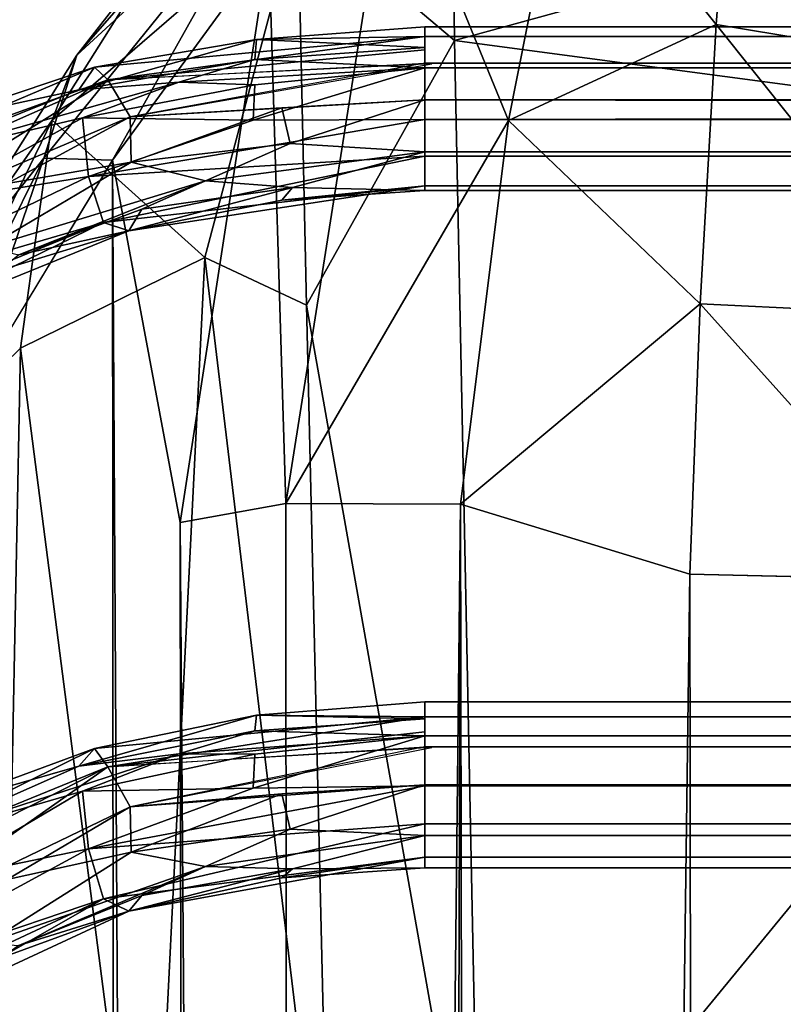
# Model space of a CAD drawing. Units: inches. Extents: x -31.5 to 31.5, y -14 to 20.5.
# Drawn here: x -30.5 to -29, y 16 to 17.9 of the extents above; entities that cross this region are included whole.
import ezdxf

# ---------------------------------------------------------------- set-up
doc = ezdxf.new("R2010")
doc.units = ezdxf.units.IN
doc.header["$MEASUREMENT"] = 0
doc.layers.add('SEAT-FABRIC', color=5, linetype='Continuous')
doc.layers.add('SEAT-FRAME', color=5, linetype='Continuous')

msp = doc.modelspace()

# ---------------------------------------------------------------- linework, layer by layer
at = {"layer": 'SEAT-FABRIC'}
for points in [[(-29.6542, 17.8687, 18.8539), (-29.9527, 18.1218, 20.0672), (-29.6626, 18.4848, 21.4662)], [(-29.6626, 18.4848, 21.4662), (-27.7427, 18.3943, 21.0866), (-29.6542, 17.8687, 18.8539)], [(-29.1152, 18.4149, 22.7307), (-29.443, 18.2615, 22.445), (-29.1545, 17.8993, 22.456)], [(-29.1545, 17.8993, 22.456), (-28.7306, 17.8292, 22.505), (-29.1152, 18.4149, 22.7307)], [(-28.7306, 17.8292, 22.505), (-28.82, 18.3444, 22.7743), (-29.1152, 18.4149, 22.7307)], [(-27.8534, 17.629, 17.8454), (-29.6542, 17.8687, 18.8539), (-27.7427, 18.3943, 21.0866)], [(-30.0014, 18.1852, 21.6704), (-29.9125, 18.3703, 21.59), (-30.3748, 17.841, 20.5353)], [(-30.3748, 17.841, 20.5353), (-29.9125, 18.3703, 21.59), (-30.2141, 18.0461, 20.4855)], [(-29.9756, 16.9853, 21.6836), (-29.7742, 18.2618, 22.0967), (-30.0086, 18.0496, 21.7064)], [(-29.7742, 18.2618, 22.0967), (-29.9756, 16.9853, 21.6836), (-29.5509, 17.7164, 22.1847)], [(-29.5509, 17.7164, 22.1847), (-29.443, 18.2615, 22.445), (-29.7742, 18.2618, 22.0967)], [(-29.443, 18.2615, 22.445), (-29.5509, 17.7164, 22.1847), (-29.1545, 17.8993, 22.456)], [(-30.3748, 17.841, 20.5353), (-30.4376, 17.6444, 20.6901), (-30.0014, 18.1852, 21.6704)], [(-30.0014, 18.1852, 21.6704), (-30.4376, 17.6444, 20.6901), (-30.3067, 17.6407, 21.0658)], [(-30.0086, 18.0496, 21.7064), (-30.0014, 18.1852, 21.6704), (-30.3067, 17.6407, 21.0658)], [(-29.9527, 18.1218, 20.0672), (-30.4215, 17.717, 19.4441), (-30.2141, 18.0461, 20.4855)], [(-29.9527, 18.1218, 20.0672), (-30.1301, 17.4547, 17.5465), (-30.4215, 17.717, 19.4441)], [(-29.9362, 17.3635, 16.9582), (-30.1301, 17.4547, 17.5465), (-29.9527, 18.1218, 20.0672)], [(-29.6542, 17.8687, 18.8539), (-29.9362, 17.3635, 16.9582), (-29.9527, 18.1218, 20.0672)], [(-30.2141, 18.0461, 20.4855), (-30.4215, 17.717, 19.4441), (-30.3748, 17.841, 20.5353)], [(-30.3067, 17.6407, 21.0658), (-30.1774, 16.9489, 21.3645), (-30.0086, 18.0496, 21.7064)], [(-30.1774, 16.9489, 21.3645), (-29.9756, 16.9853, 21.6836), (-30.0086, 18.0496, 21.7064)], [(-29.1545, 17.8993, 22.456), (-29.5509, 17.7164, 22.1847), (-29.1856, 17.366, 22.2818)], [(-29.1856, 17.366, 22.2818), (-28.7106, 17.3432, 22.3479), (-29.1545, 17.8993, 22.456)], [(-28.7106, 17.3432, 22.3479), (-28.7306, 17.8292, 22.505), (-29.1545, 17.8993, 22.456)], [(-29.6056, 15.4946, 8.8367), (-29.9362, 17.3635, 16.9582), (-29.6542, 17.8687, 18.8539)], [(-29.6056, 15.4946, 8.8367), (-29.6542, 17.8687, 18.8539), (-27.8534, 17.629, 17.8454)], [(-30.4215, 17.717, 19.4441), (-30.7325, 17.2717, 19.4906), (-30.3748, 17.841, 20.5353)], [(-30.3748, 17.841, 20.5353), (-30.7325, 17.2717, 19.4906), (-30.4376, 17.6444, 20.6901)], [(-30.4215, 17.717, 19.4441), (-30.7705, 16.9995, 17.6712), (-30.7325, 17.2717, 19.4906)], [(-30.4822, 17.2818, 17.6466), (-30.7705, 16.9995, 17.6712), (-30.4215, 17.717, 19.4441)], [(-30.1301, 17.4547, 17.5465), (-30.4822, 17.2818, 17.6466), (-30.4215, 17.717, 19.4441)], [(-29.5509, 17.7164, 22.1847), (-29.9756, 16.9853, 21.6836), (-29.6425, 16.9838, 21.9977)], [(-29.5509, 17.7164, 22.1847), (-29.6425, 16.9838, 21.9977), (-29.1856, 17.366, 22.2818)], [(-30.7325, 17.2717, 19.4906), (-30.7666, 16.9776, 19.7288), (-30.4376, 17.6444, 20.6901)], [(-30.4376, 17.6444, 20.6901), (-30.7666, 16.9776, 19.7288), (-30.6109, 17.1377, 20.2785)], [(-30.4376, 17.6444, 20.6901), (-30.6109, 17.1377, 20.2785), (-30.3067, 17.6407, 21.0658)], [(-30.3067, 17.6407, 21.0658), (-30.6109, 17.1377, 20.2785), (-30.2847, -13.4389, 20.9164)], [(-30.2847, -13.4389, 20.9164), (-30.1345, -12.4514, 21.259), (-30.3067, 17.6407, 21.0658)], [(-30.1345, -12.4514, 21.259), (-30.1774, 16.9489, 21.3645), (-30.3067, 17.6407, 21.0658)], [(-27.883, 15.4689, 8.7353), (-29.6056, 15.4946, 8.8367), (-27.8534, 17.629, 17.8454)], [(-30.2349, 15.3628, 8.8996), (-30.4822, 17.2818, 17.6466), (-30.1301, 17.4547, 17.5465)], [(-30.1301, 17.4547, 17.5465), (-29.8917, 15.4711, 8.8606), (-30.2349, 15.3628, 8.8996)], [(-30.1301, 17.4547, 17.5465), (-29.9362, 17.3635, 16.9582), (-29.8917, 15.4711, 8.8606)], [(-29.1856, 17.366, 22.2818), (-29.6425, 16.9838, 21.9977), (-29.2051, 16.85, 22.2076)], [(-29.2051, 16.85, 22.2076), (-28.7124, 16.8387, 22.2785), (-29.1856, 17.366, 22.2818)], [(-28.7124, 16.8387, 22.2785), (-28.7106, 17.3432, 22.3479), (-29.1856, 17.366, 22.2818)], [(-29.8917, 15.4711, 8.8606), (-29.9362, 17.3635, 16.9582), (-29.6056, 15.4946, 8.8367)], [(-30.5239, 15.1817, 8.9171), (-30.7705, 16.9995, 17.6712), (-30.4822, 17.2818, 17.6466)], [(-30.5239, 15.1817, 8.9171), (-30.4822, 17.2818, 17.6466), (-30.2349, 15.3628, 8.8996)], [(-30.6109, 17.1377, 20.2785), (-30.608, -13.155, 20.0756), (-30.2847, -13.4389, 20.9164)], [(-29.9756, 16.9853, 21.6836), (-30.1774, 16.9489, 21.3645), (-29.9613, -12.0455, 21.5119)], [(-29.9756, 16.9853, 21.6836), (-29.9613, -12.0455, 21.5119), (-29.6425, 16.9838, 21.9977)], [(-29.6425, 16.9838, 21.9977), (-29.9613, -12.0455, 21.5119), (-29.7284, -11.6426, 21.7298)], [(-29.7284, -11.6426, 21.7298), (-29.5863, -11.9379, 21.8436), (-29.6425, 16.9838, 21.9977)], [(-29.6425, 16.9838, 21.9977), (-29.5863, -11.9379, 21.8436), (-29.2051, 16.85, 22.2076)], [(-29.9613, -12.0455, 21.5119), (-30.1774, 16.9489, 21.3645), (-30.1345, -12.4514, 21.259)], [(-29.5863, -11.9379, 21.8436), (-29.1648, -11.7869, 22.0232), (-29.2051, 16.85, 22.2076)], [(-29.2051, 16.85, 22.2076), (-29.1648, -11.7869, 22.0232), (-28.7124, 16.8387, 22.2785)], [(-28.7124, 16.8387, 22.2785), (-29.1648, -11.7869, 22.0232), (-28.8293, -11.6376, 22.0785)]]:
    msp.add_3dface(points, dxfattribs=at)
at = {"layer": 'SEAT-FRAME'}
for points in [[(-29.7109, 17.8947, 17.4569), (-29.7109, 17.8947, 17.4569), (-30.0319, 17.871, 17.47), (-29.7109, 17.8766, 17.5488)], [(-29.7109, 17.8556, 17.3989), (-29.7109, 17.8556, 17.3989), (-30.0319, 17.871, 17.47), (-29.7109, 17.8947, 17.4569)], [(-29.7109, 17.8164, 17.3408), (-29.7109, 17.8947, 17.4569), (29.6835, 17.8666, 17.3932)], [(29.6524, 17.8912, 17.5027), (29.6883, 17.8884, 17.4426), (-29.7109, 17.8947, 17.4569)], [(-29.7109, 17.8947, 17.4569), (-29.7109, 17.8766, 17.5488), (29.6524, 17.8912, 17.5027)], [(29.6883, 17.8884, 17.4426), (29.6835, 17.8666, 17.3932), (-29.7109, 17.8947, 17.4569)], [(-30.3155, 17.7937, 17.6663), (-30.3155, 17.7937, 17.6663), (-29.7109, 17.8766, 17.5488), (-30.3412, 17.8182, 17.5698)], [(-30.3412, 17.8182, 17.5698), (-30.3412, 17.8182, 17.5698), (-29.7109, 17.8766, 17.5488), (-30.0319, 17.871, 17.47)], [(-30.3155, 17.7937, 17.6663), (-30.3155, 17.7937, 17.6663), (-29.7109, 17.851, 17.5782), (-29.7109, 17.8766, 17.5488)], [(-29.7109, 17.8766, 17.5488), (29.6884, 17.8686, 17.5619), (29.6524, 17.8912, 17.5027)], [(-29.7109, 17.8253, 17.6076), (29.6884, 17.8686, 17.5619), (-29.7109, 17.8766, 17.5488)], [(-30.3711, 17.7745, 17.4863), (-30.3711, 17.7745, 17.4863), (-30.0319, 17.871, 17.47), (-30.0349, 17.8328, 17.4023)], [(-30.3412, 17.8182, 17.5698), (-30.3412, 17.8182, 17.5698), (-30.0319, 17.871, 17.47), (-30.3711, 17.7745, 17.4863)], [(-30.0319, 17.871, 17.47), (-30.0319, 17.871, 17.47), (-29.7109, 17.8556, 17.3989), (-30.0349, 17.8328, 17.4023)], [(-30.0349, 17.8328, 17.4023), (-30.0349, 17.8328, 17.4023), (-29.7109, 17.8556, 17.3989), (-29.7109, 17.8164, 17.3408)], [(29.6885, 17.8245, 17.6072), (29.6884, 17.8686, 17.5619), (-29.7109, 17.8253, 17.6076)], [(29.6842, 17.8001, 17.3353), (-29.7109, 17.8164, 17.3408), (29.6835, 17.8666, 17.3932)], [(-30.3155, 17.7937, 17.6663), (-30.3155, 17.7937, 17.6663), (-29.7109, 17.8253, 17.6076), (-29.7109, 17.851, 17.5782)], [(-30.8668, 17.5946, 17.9081), (-30.8668, 17.5946, 17.9081), (-30.3155, 17.7937, 17.6663), (-30.3412, 17.8182, 17.5698)], [(-30.8668, 17.5946, 17.9081), (-30.8668, 17.5946, 17.9081), (-30.3412, 17.8182, 17.5698), (-30.6482, 17.715, 17.6651)], [(-30.6482, 17.715, 17.6651), (-30.6482, 17.715, 17.6651), (-30.3412, 17.8182, 17.5698), (-30.3711, 17.7745, 17.4863)], [(-30.3711, 17.7745, 17.4863), (-30.3711, 17.7745, 17.4863), (-30.0349, 17.8328, 17.4023), (-30.18, 17.7892, 17.4085)], [(-29.697, 17.8245, 17.6072), (-29.697, 17.8245, 17.6072), (-30.3155, 17.7937, 17.6663), (-30.2728, 17.7229, 17.7192)], [(-30.2728, 17.7229, 17.7192), (-30.2728, 17.7229, 17.7192), (-29.7109, 17.7557, 17.6346), (-29.7109, 17.8253, 17.6076)], [(-30.0349, 17.8328, 17.4023), (-30.0349, 17.8328, 17.4023), (-29.7109, 17.8164, 17.3408), (-30.18, 17.7892, 17.4085)], [(29.7131, 17.7719, 17.6334), (29.6885, 17.8245, 17.6072), (-29.7109, 17.8253, 17.6076)], [(-29.7109, 17.7557, 17.6346), (29.7131, 17.7719, 17.6334), (-29.7109, 17.8253, 17.6076)], [(-29.7109, 17.8164, 17.3408), (-29.7109, 17.8164, 17.3408), (-30.0349, 17.7842, 17.3655), (-30.18, 17.7892, 17.4085)], [(-29.7109, 17.8164, 17.3408), (-29.7109, 17.8164, 17.3408), (-29.7109, 17.7182, 17.3235), (-30.0383, 17.717, 17.3486)], [(-29.7109, 17.8164, 17.3408), (-29.7109, 17.8164, 17.3408), (-30.0383, 17.717, 17.3486), (-30.0349, 17.7842, 17.3655)], [(-29.7109, 17.8164, 17.3408), (29.6842, 17.8001, 17.3353), (-29.7109, 17.7182, 17.3235)], [(29.6842, 17.8001, 17.3353), (29.6841, 17.6956, 17.3261), (-29.7109, 17.7182, 17.3235)], [(-30.8072, 17.5759, 17.9504), (-30.8072, 17.5759, 17.9504), (-30.3155, 17.7937, 17.6663), (-30.8668, 17.5946, 17.9081)], [(-30.7551, 17.5186, 17.9823), (-30.7551, 17.5186, 17.9823), (-30.3155, 17.7937, 17.6663), (-30.8072, 17.5759, 17.9504)], [(-30.7551, 17.5186, 17.9823), (-30.7551, 17.5186, 17.9823), (-30.2728, 17.7229, 17.7192), (-30.3155, 17.7937, 17.6663)], [(-30.7001, 17.6421, 17.6086), (-30.7001, 17.6421, 17.6086), (-30.3711, 17.7745, 17.4863), (-30.18, 17.7892, 17.4085)], [(-30.7001, 17.6421, 17.6086), (-30.7001, 17.6421, 17.6086), (-30.18, 17.7892, 17.4085), (-30.3636, 17.7214, 17.4422)], [(-30.0349, 17.7842, 17.3655), (-30.0349, 17.7842, 17.3655), (-30.3636, 17.7214, 17.4422), (-30.18, 17.7892, 17.4085)], [(-30.0383, 17.717, 17.3486), (-30.0383, 17.717, 17.3486), (-30.3636, 17.7214, 17.4422), (-30.0349, 17.7842, 17.3655)], [(-30.6482, 17.715, 17.6651), (-30.6482, 17.715, 17.6651), (-30.3711, 17.7745, 17.4863), (-30.7001, 17.6421, 17.6086)], [(29.6744, 17.6628, 17.6194), (29.7131, 17.7719, 17.6334), (-29.7109, 17.7557, 17.6346)], [(-29.9835, 17.7406, 17.6568), (-29.9835, 17.7406, 17.6568), (-29.7109, 17.7557, 17.6346), (-30.2728, 17.7229, 17.7192)], [(-29.7109, 17.7557, 17.6346), (-29.7109, 17.7557, 17.6346), (-29.9835, 17.7406, 17.6568), (-29.9675, 17.6721, 17.6499)], [(-29.7109, 17.7557, 17.6346), (-29.7109, 17.7557, 17.6346), (-29.9675, 17.6721, 17.6499), (-29.7109, 17.6563, 17.6177)], [(-29.7109, 17.6563, 17.6177), (29.6744, 17.6628, 17.6194), (-29.7109, 17.7557, 17.6346)], [(-30.5077, 17.5962, 17.8328), (-30.5077, 17.5962, 17.8328), (-30.2728, 17.7229, 17.7192), (-30.7551, 17.5186, 17.9823)], [(-30.5077, 17.5962, 17.8328), (-30.5077, 17.5962, 17.8328), (-30.2711, 17.6369, 17.7301), (-30.2728, 17.7229, 17.7192)], [(-30.2728, 17.7229, 17.7192), (-30.2728, 17.7229, 17.7192), (-30.2711, 17.6369, 17.7301), (-29.9835, 17.7406, 17.6568)], [(-29.9835, 17.7406, 17.6568), (-29.9835, 17.7406, 17.6568), (-30.2711, 17.6369, 17.7301), (-29.9675, 17.6721, 17.6499)], [(-30.7001, 17.6421, 17.6086), (-30.7001, 17.6421, 17.6086), (-30.3636, 17.7214, 17.4422), (-30.6567, 17.5599, 17.5549)], [(-30.6567, 17.5599, 17.5549), (-30.6567, 17.5599, 17.5549), (-30.3636, 17.7214, 17.4422), (-30.3522, 17.6094, 17.4316)], [(-30.0383, 17.717, 17.3486), (-30.0383, 17.717, 17.3486), (-30.3522, 17.6094, 17.4316), (-30.3636, 17.7214, 17.4422)], [(-30.0383, 17.717, 17.3486), (-30.0383, 17.717, 17.3486), (-29.7109, 17.7182, 17.3235), (-30.3522, 17.6094, 17.4316)], [(-30.3522, 17.6094, 17.4316), (-30.3522, 17.6094, 17.4316), (-29.7109, 17.7182, 17.3235), (-29.7109, 17.6482, 17.3505)], [(-29.7109, 17.7182, 17.3235), (29.6841, 17.6956, 17.3261), (-29.7109, 17.6482, 17.3505)], [(29.6841, 17.6956, 17.3261), (29.7025, 17.6197, 17.3743), (-29.7109, 17.6482, 17.3505)], [(-29.9675, 17.6721, 17.6499), (-29.9675, 17.6721, 17.6499), (-30.2711, 17.6369, 17.7301), (-30.1292, 17.6012, 17.6568)], [(-29.7109, 17.6563, 17.6177), (-29.7109, 17.6563, 17.6177), (-29.9675, 17.6721, 17.6499), (-30.1292, 17.6012, 17.6568)], [(-30.3522, 17.6094, 17.4316), (-30.3522, 17.6094, 17.4316), (-29.7109, 17.6482, 17.3505), (-30.3238, 17.5213, 17.5018)], [(-30.3238, 17.5213, 17.5018), (-30.3238, 17.5213, 17.5018), (-29.7109, 17.6482, 17.3505), (-29.7109, 17.5916, 17.4165)], [(-29.963, 17.5884, 17.5841), (-29.963, 17.5884, 17.5841), (-29.7109, 17.6563, 17.6177), (-30.1292, 17.6012, 17.6568)], [(-29.963, 17.5884, 17.5841), (-29.963, 17.5884, 17.5841), (-29.7109, 17.5823, 17.5126), (-29.7109, 17.6563, 17.6177)], [(29.6744, 17.6628, 17.6194), (-29.7109, 17.6563, 17.6177), (29.6846, 17.5902, 17.5409)], [(-29.7109, 17.6563, 17.6177), (-29.7109, 17.5823, 17.5126), (29.6846, 17.5902, 17.5409)], [(-29.7109, 17.6482, 17.3505), (29.7025, 17.6197, 17.3743), (-29.7109, 17.5916, 17.4165)], [(-30.5466, 17.4738, 17.8284), (-30.5466, 17.4738, 17.8284), (-30.1292, 17.6012, 17.6568), (-30.2711, 17.6369, 17.7301)], [(-30.5466, 17.4738, 17.8284), (-30.5466, 17.4738, 17.8284), (-30.2711, 17.6369, 17.7301), (-30.5077, 17.5962, 17.8328)], [(-29.7109, 17.5916, 17.4165), (29.7025, 17.6197, 17.3743), (29.6724, 17.5813, 17.4652)], [(-30.8653, 17.3631, 17.7312), (-30.8653, 17.3631, 17.7312), (-30.3522, 17.6094, 17.4316), (-30.3238, 17.5213, 17.5018)], [(-30.6567, 17.5599, 17.5549), (-30.6567, 17.5599, 17.5549), (-30.3522, 17.6094, 17.4316), (-30.8653, 17.3631, 17.7312)], [(-30.1292, 17.6012, 17.6568), (-30.1292, 17.6012, 17.6568), (-30.5466, 17.4738, 17.8284), (-30.485, 17.4599, 17.7467)], [(-30.1292, 17.6012, 17.6568), (-30.1292, 17.6012, 17.6568), (-30.485, 17.4599, 17.7467), (-30.2507, 17.5466, 17.6663)], [(-30.3238, 17.5213, 17.5018), (-30.3238, 17.5213, 17.5018), (-29.7109, 17.5916, 17.4165), (-30.2756, 17.5055, 17.5708)], [(-29.9835, 17.5644, 17.5235), (-29.9835, 17.5644, 17.5235), (-30.2756, 17.5055, 17.5708), (-29.7109, 17.5916, 17.4165)], [(-30.2507, 17.5466, 17.6663), (-30.2507, 17.5466, 17.6663), (-29.963, 17.5884, 17.5841), (-30.1292, 17.6012, 17.6568)], [(-29.9835, 17.5644, 17.5235), (-29.9835, 17.5644, 17.5235), (-29.7109, 17.5916, 17.4165), (-29.7109, 17.5823, 17.5126)], [(-29.7109, 17.5916, 17.4165), (29.6724, 17.5813, 17.4652), (-29.7109, 17.5823, 17.5126)], [(-30.2756, 17.5055, 17.5708), (-30.2756, 17.5055, 17.5708), (-29.963, 17.5884, 17.5841), (-30.2507, 17.5466, 17.6663)], [(-30.2756, 17.5055, 17.5708), (-30.2756, 17.5055, 17.5708), (-29.9835, 17.5644, 17.5235), (-29.963, 17.5884, 17.5841)], [(-29.9835, 17.5644, 17.5235), (-29.9835, 17.5644, 17.5235), (-29.7109, 17.5823, 17.5126), (-29.963, 17.5884, 17.5841)], [(29.6846, 17.5902, 17.5409), (-29.7109, 17.5823, 17.5126), (29.6724, 17.5813, 17.4652)], [(-30.2507, 17.5466, 17.6663), (-30.2507, 17.5466, 17.6663), (-30.485, 17.4599, 17.7467), (-30.2756, 17.5055, 17.5708)], [(-30.8653, 17.3631, 17.7312), (-30.8653, 17.3631, 17.7312), (-30.3238, 17.5213, 17.5018), (-30.8203, 17.3187, 17.7724)], [(-30.8203, 17.3187, 17.7724), (-30.8203, 17.3187, 17.7724), (-30.3238, 17.5213, 17.5018), (-30.7603, 17.3084, 17.8298)], [(-30.7603, 17.3084, 17.8298), (-30.7603, 17.3084, 17.8298), (-30.3238, 17.5213, 17.5018), (-30.2756, 17.5055, 17.5708)], [(-30.7603, 17.3084, 17.8298), (-30.7603, 17.3084, 17.8298), (-30.2756, 17.5055, 17.5708), (-30.5204, 17.4302, 17.7009)], [(-30.2756, 17.5055, 17.5708), (-30.2756, 17.5055, 17.5708), (-30.485, 17.4599, 17.7467), (-30.5204, 17.4302, 17.7009)], [(-29.7109, 16.6064, 12.0442), (-29.7109, 16.6064, 12.0442), (-30.0319, 16.5813, 12.0544), (-29.7109, 16.578, 12.1334)], [(-29.7109, 16.5741, 11.982), (-29.7109, 16.5741, 11.982), (-30.0319, 16.5813, 12.0544), (-29.7109, 16.6064, 12.0442)], [(-29.7109, 16.5417, 11.9199), (-29.7109, 16.6064, 12.0442), (29.6835, 16.5856, 11.9777)], [(29.6524, 16.5977, 12.0892), (29.6883, 16.6017, 12.0292), (-29.7109, 16.6064, 12.0442)], [(-29.7109, 16.6064, 12.0442), (-29.7109, 16.578, 12.1334), (29.6524, 16.5977, 12.0892)], [(29.6883, 16.6017, 12.0292), (29.6835, 16.5856, 11.9777), (-29.7109, 16.6064, 12.0442)], [(-29.7109, 16.578, 12.1334), (29.6884, 16.5686, 12.1455), (29.6524, 16.5977, 12.0892)], [(-30.3711, 16.4836, 12.0598), (-30.3711, 16.4836, 12.0598), (-30.0319, 16.5813, 12.0544), (-30.0349, 16.551, 11.9828)], [(-30.3412, 16.5176, 12.1476), (-30.3412, 16.5176, 12.1476), (-30.0319, 16.5813, 12.0544), (-30.3711, 16.4836, 12.0598)], [(-30.3412, 16.5176, 12.1476), (-30.3412, 16.5176, 12.1476), (-29.7109, 16.578, 12.1334), (-30.0319, 16.5813, 12.0544)], [(-30.3155, 16.4823, 12.2407), (-30.3155, 16.4823, 12.2407), (-29.7109, 16.578, 12.1334), (-30.3412, 16.5176, 12.1476)], [(-30.3155, 16.4823, 12.2407), (-30.3155, 16.4823, 12.2407), (-29.7109, 16.5492, 12.1597), (-29.7109, 16.578, 12.1334)], [(-30.0319, 16.5813, 12.0544), (-30.0319, 16.5813, 12.0544), (-29.7109, 16.5741, 11.982), (-30.0349, 16.551, 11.9828)], [(29.6842, 16.5261, 11.9126), (-29.7109, 16.5417, 11.9199), (29.6835, 16.5856, 11.9777)], [(-29.7109, 16.5204, 12.186), (29.6884, 16.5686, 12.1455), (-29.7109, 16.578, 12.1334)], [(-30.0349, 16.551, 11.9828), (-30.0349, 16.551, 11.9828), (-29.7109, 16.5741, 11.982), (-29.7109, 16.5417, 11.9199)], [(29.6885, 16.5196, 12.1855), (29.6884, 16.5686, 12.1455), (-29.7109, 16.5204, 12.186)], [(-30.3711, 16.4836, 12.0598), (-30.3711, 16.4836, 12.0598), (-30.0349, 16.551, 11.9828), (-30.18, 16.507, 11.9841)], [(-30.3155, 16.4823, 12.2407), (-30.3155, 16.4823, 12.2407), (-29.7109, 16.5204, 12.186), (-29.7109, 16.5492, 12.1597)], [(-30.0349, 16.551, 11.9828), (-30.0349, 16.551, 11.9828), (-29.7109, 16.5417, 11.9199), (-30.18, 16.507, 11.9841)], [(-29.7109, 16.5417, 11.9199), (-29.7109, 16.5417, 11.9199), (-30.0349, 16.5069, 11.9408), (-30.18, 16.507, 11.9841)], [(-29.7109, 16.5417, 11.9199), (-29.7109, 16.5417, 11.9199), (-29.7109, 16.4461, 11.8916), (-30.0383, 16.442, 11.9164)], [(-29.7109, 16.5417, 11.9199), (-29.7109, 16.5417, 11.9199), (-30.0383, 16.442, 11.9164), (-30.0349, 16.5069, 11.9408)], [(-29.7109, 16.5417, 11.9199), (29.6842, 16.5261, 11.9126), (-29.7109, 16.4461, 11.8916)], [(-30.2728, 16.406, 12.2853), (-30.2728, 16.406, 12.2853), (-29.7109, 16.4482, 12.2049), (-29.7109, 16.5204, 12.186)], [(29.6842, 16.5261, 11.9126), (29.6841, 16.4233, 11.8916), (-29.7109, 16.4461, 11.8916)], [(29.7131, 16.4644, 12.2057), (29.6885, 16.5196, 12.1855), (-29.7109, 16.5204, 12.186)], [(-29.7109, 16.4482, 12.2049), (29.7131, 16.4644, 12.2057), (-29.7109, 16.5204, 12.186)], [(-30.8668, 16.2572, 12.4585), (-30.8668, 16.2572, 12.4585), (-30.3155, 16.4823, 12.2407), (-30.3412, 16.5176, 12.1476)], [(-30.8668, 16.2572, 12.4585), (-30.8668, 16.2572, 12.4585), (-30.3412, 16.5176, 12.1476), (-30.6482, 16.4043, 12.2306)], [(-30.7001, 16.3382, 12.1663), (-30.7001, 16.3382, 12.1663), (-30.3711, 16.4836, 12.0598), (-30.18, 16.507, 11.9841)], [(-30.7001, 16.3382, 12.1663), (-30.7001, 16.3382, 12.1663), (-30.18, 16.507, 11.9841), (-30.3636, 16.4359, 12.0099)], [(-30.6482, 16.4043, 12.2306), (-30.6482, 16.4043, 12.2306), (-30.3412, 16.5176, 12.1476), (-30.3711, 16.4836, 12.0598)], [(-30.0349, 16.5069, 11.9408), (-30.0349, 16.5069, 11.9408), (-30.3636, 16.4359, 12.0099), (-30.18, 16.507, 11.9841)], [(-30.0383, 16.442, 11.9164), (-30.0383, 16.442, 11.9164), (-30.3636, 16.4359, 12.0099), (-30.0349, 16.5069, 11.9408)], [(-29.697, 16.5196, 12.1855), (-29.697, 16.5196, 12.1855), (-30.3155, 16.4823, 12.2407), (-30.2728, 16.406, 12.2853)], [(-30.6482, 16.4043, 12.2306), (-30.6482, 16.4043, 12.2306), (-30.3711, 16.4836, 12.0598), (-30.7001, 16.3382, 12.1663)], [(-30.8072, 16.2338, 12.4984), (-30.8072, 16.2338, 12.4984), (-30.3155, 16.4823, 12.2407), (-30.8668, 16.2572, 12.4585)], [(-30.7551, 16.1733, 12.5237), (-30.7551, 16.1733, 12.5237), (-30.3155, 16.4823, 12.2407), (-30.8072, 16.2338, 12.4984)], [(-30.7551, 16.1733, 12.5237), (-30.7551, 16.1733, 12.5237), (-30.2728, 16.406, 12.2853), (-30.3155, 16.4823, 12.2407)], [(29.6744, 16.3576, 12.1794), (29.7131, 16.4644, 12.2057), (-29.7109, 16.4482, 12.2049)], [(-30.0383, 16.442, 11.9164), (-30.0383, 16.442, 11.9164), (-29.7109, 16.4461, 11.8916), (-30.3522, 16.3257, 11.9868)], [(-30.3522, 16.3257, 11.9868), (-30.3522, 16.3257, 11.9868), (-29.7109, 16.4461, 11.8916), (-29.7109, 16.3735, 11.9105)], [(-29.9835, 16.4306, 12.2253), (-29.9835, 16.4306, 12.2253), (-29.7109, 16.4482, 12.2049), (-30.2728, 16.406, 12.2853)], [(-29.7109, 16.4482, 12.2049), (-29.7109, 16.4482, 12.2049), (-29.9835, 16.4306, 12.2253), (-29.9675, 16.3633, 12.2107)], [(-29.7109, 16.4482, 12.2049), (-29.7109, 16.4482, 12.2049), (-29.9675, 16.3633, 12.2107), (-29.7109, 16.3513, 12.1769)], [(-29.7109, 16.3513, 12.1769), (29.6744, 16.3576, 12.1794), (-29.7109, 16.4482, 12.2049)], [(-29.7109, 16.4461, 11.8916), (29.6841, 16.4233, 11.8916), (-29.7109, 16.3735, 11.9105)], [(-30.7001, 16.3382, 12.1663), (-30.7001, 16.3382, 12.1663), (-30.3636, 16.4359, 12.0099), (-30.6567, 16.2627, 12.1037)], [(-30.6567, 16.2627, 12.1037), (-30.6567, 16.2627, 12.1037), (-30.3636, 16.4359, 12.0099), (-30.3522, 16.3257, 11.9868)], [(-30.0383, 16.442, 11.9164), (-30.0383, 16.442, 11.9164), (-30.3522, 16.3257, 11.9868), (-30.3636, 16.4359, 12.0099)], [(-30.2728, 16.406, 12.2853), (-30.2728, 16.406, 12.2853), (-30.2711, 16.3193, 12.2864), (-29.9835, 16.4306, 12.2253)], [(-29.9835, 16.4306, 12.2253), (-29.9835, 16.4306, 12.2253), (-30.2711, 16.3193, 12.2864), (-29.9675, 16.3633, 12.2107)], [(29.6841, 16.4233, 11.8916), (29.7025, 16.3424, 11.931), (-29.7109, 16.3735, 11.9105)], [(-30.5077, 16.2673, 12.3839), (-30.5077, 16.2673, 12.3839), (-30.2728, 16.406, 12.2853), (-30.7551, 16.1733, 12.5237)], [(-30.5077, 16.2673, 12.3839), (-30.5077, 16.2673, 12.3839), (-30.2711, 16.3193, 12.2864), (-30.2728, 16.406, 12.2853)], [(-30.3522, 16.3257, 11.9868), (-30.3522, 16.3257, 11.9868), (-29.7109, 16.3735, 11.9105), (-30.3238, 16.2303, 12.0466)], [(-30.3238, 16.2303, 12.0466), (-30.3238, 16.2303, 12.0466), (-29.7109, 16.3735, 11.9105), (-29.7109, 16.3098, 11.9697)], [(-29.7109, 16.3735, 11.9105), (29.7025, 16.3424, 11.931), (-29.7109, 16.3098, 11.9697)], [(-29.9675, 16.3633, 12.2107), (-29.9675, 16.3633, 12.2107), (-30.2711, 16.3193, 12.2864), (-30.1292, 16.2922, 12.2095)], [(-29.7109, 16.3513, 12.1769), (-29.7109, 16.3513, 12.1769), (-29.9675, 16.3633, 12.2107), (-30.1292, 16.2922, 12.2095)], [(-29.963, 16.2877, 12.1359), (-29.963, 16.2877, 12.1359), (-29.7109, 16.3513, 12.1769), (-30.1292, 16.2922, 12.2095)], [(-29.963, 16.2877, 12.1359), (-29.963, 16.2877, 12.1359), (-29.7109, 16.2896, 12.0641), (-29.7109, 16.3513, 12.1769)], [(29.6744, 16.3576, 12.1794), (-29.7109, 16.3513, 12.1769), (29.6846, 16.2943, 12.0932)], [(-29.7109, 16.3513, 12.1769), (-29.7109, 16.2896, 12.0641), (29.6846, 16.2943, 12.0932)], [(-29.7109, 16.3098, 11.9697), (29.7025, 16.3424, 11.931), (29.6724, 16.294, 12.017)], [(-30.8653, 16.0472, 12.2566), (-30.8653, 16.0472, 12.2566), (-30.3522, 16.3257, 11.9868), (-30.3238, 16.2303, 12.0466)], [(-30.6567, 16.2627, 12.1037), (-30.6567, 16.2627, 12.1037), (-30.3522, 16.3257, 11.9868), (-30.8653, 16.0472, 12.2566)], [(-30.5466, 16.1461, 12.3657), (-30.5466, 16.1461, 12.3657), (-30.1292, 16.2922, 12.2095), (-30.2711, 16.3193, 12.2864)], [(-30.5466, 16.1461, 12.3657), (-30.5466, 16.1461, 12.3657), (-30.2711, 16.3193, 12.2864), (-30.5077, 16.2673, 12.3839)], [(-30.3238, 16.2303, 12.0466), (-30.3238, 16.2303, 12.0466), (-29.7109, 16.3098, 11.9697), (-30.2756, 16.2068, 12.1133)], [(-29.9835, 16.2706, 12.073), (-29.9835, 16.2706, 12.073), (-30.2756, 16.2068, 12.1133), (-29.7109, 16.3098, 11.9697)], [(-29.9835, 16.2706, 12.073), (-29.9835, 16.2706, 12.073), (-29.7109, 16.3098, 11.9697), (-29.7109, 16.2896, 12.0641)], [(-29.7109, 16.3098, 11.9697), (29.6724, 16.294, 12.017), (-29.7109, 16.2896, 12.0641)], [(-30.1292, 16.2922, 12.2095), (-30.1292, 16.2922, 12.2095), (-30.5466, 16.1461, 12.3657), (-30.485, 16.1416, 12.2829)], [(-30.1292, 16.2922, 12.2095), (-30.1292, 16.2922, 12.2095), (-30.485, 16.1416, 12.2829), (-30.2507, 16.2368, 12.2129)], [(-30.2756, 16.2068, 12.1133), (-30.2756, 16.2068, 12.1133), (-29.963, 16.2877, 12.1359), (-30.2507, 16.2368, 12.2129)], [(-30.2756, 16.2068, 12.1133), (-30.2756, 16.2068, 12.1133), (-29.9835, 16.2706, 12.073), (-29.963, 16.2877, 12.1359)], [(-30.2507, 16.2368, 12.2129), (-30.2507, 16.2368, 12.2129), (-29.963, 16.2877, 12.1359), (-30.1292, 16.2922, 12.2095)], [(-29.9835, 16.2706, 12.073), (-29.9835, 16.2706, 12.073), (-29.7109, 16.2896, 12.0641), (-29.963, 16.2877, 12.1359)], [(29.6846, 16.2943, 12.0932), (-29.7109, 16.2896, 12.0641), (29.6724, 16.294, 12.017)], [(-30.8653, 16.0472, 12.2566), (-30.8653, 16.0472, 12.2566), (-30.3238, 16.2303, 12.0466), (-30.8203, 15.9985, 12.2925)], [(-30.8203, 15.9985, 12.2925), (-30.8203, 15.9985, 12.2925), (-30.3238, 16.2303, 12.0466), (-30.7603, 15.9817, 12.3484)], [(-30.7603, 15.9817, 12.3484), (-30.7603, 15.9817, 12.3484), (-30.3238, 16.2303, 12.0466), (-30.2756, 16.2068, 12.1133)], [(-30.2507, 16.2368, 12.2129), (-30.2507, 16.2368, 12.2129), (-30.485, 16.1416, 12.2829), (-30.2756, 16.2068, 12.1133)], [(-30.7603, 15.9817, 12.3484), (-30.7603, 15.9817, 12.3484), (-30.2756, 16.2068, 12.1133), (-30.5204, 16.1173, 12.2341)], [(-30.2756, 16.2068, 12.1133), (-30.2756, 16.2068, 12.1133), (-30.485, 16.1416, 12.2829), (-30.5204, 16.1173, 12.2341)]]:
    msp.add_3dface(points, dxfattribs=at)
for points, invisible_edges in [([(-29.7109, 17.8164, 17.3408), (-29.7109, 17.8766, 17.5488), (-29.7109, 17.8947, 17.4569)], 1), ([(-29.7109, 17.8766, 17.5488), (-29.7109, 17.5823, 17.5126), (-29.7109, 17.8253, 17.6076)], 3), ([(-29.7109, 17.6482, 17.3505), (-29.7109, 17.5916, 17.4165), (-29.7109, 17.8766, 17.5488)], 14), ([(-29.7109, 17.7182, 17.3235), (-29.7109, 17.8766, 17.5488), (-29.7109, 17.8164, 17.3408)], 3), ([(-29.7109, 17.5916, 17.4165), (-29.7109, 17.5823, 17.5126), (-29.7109, 17.8766, 17.5488)], 14), ([(-29.7109, 17.8766, 17.5488), (-29.7109, 17.7182, 17.3235), (-29.7109, 17.6482, 17.3505)], 13), ([(-29.7109, 17.7557, 17.6346), (-29.7109, 17.8253, 17.6076), (-29.7109, 17.5823, 17.5126)], 14), ([(-29.7109, 17.7557, 17.6346), (-29.7109, 17.5823, 17.5126), (-29.7109, 17.6563, 17.6177)], 1), ([(-29.7109, 16.5417, 11.9199), (-29.7109, 16.578, 12.1334), (-29.7109, 16.6064, 12.0442)], 1), ([(-29.7109, 16.578, 12.1334), (-29.7109, 16.2896, 12.0641), (-29.7109, 16.5204, 12.186)], 3), ([(-29.7109, 16.3735, 11.9105), (-29.7109, 16.3098, 11.9697), (-29.7109, 16.578, 12.1334)], 14), ([(-29.7109, 16.4461, 11.8916), (-29.7109, 16.578, 12.1334), (-29.7109, 16.5417, 11.9199)], 3), ([(-29.7109, 16.3098, 11.9697), (-29.7109, 16.2896, 12.0641), (-29.7109, 16.578, 12.1334)], 14), ([(-29.7109, 16.578, 12.1334), (-29.7109, 16.4461, 11.8916), (-29.7109, 16.3735, 11.9105)], 13), ([(-29.7109, 16.4482, 12.2049), (-29.7109, 16.5204, 12.186), (-29.7109, 16.2896, 12.0641)], 14), ([(-29.7109, 16.4482, 12.2049), (-29.7109, 16.2896, 12.0641), (-29.7109, 16.3513, 12.1769)], 1)]:
    msp.add_3dface(points, dxfattribs=dict(at, invisible_edges=invisible_edges))

doc.saveas('drawing.dxf')
